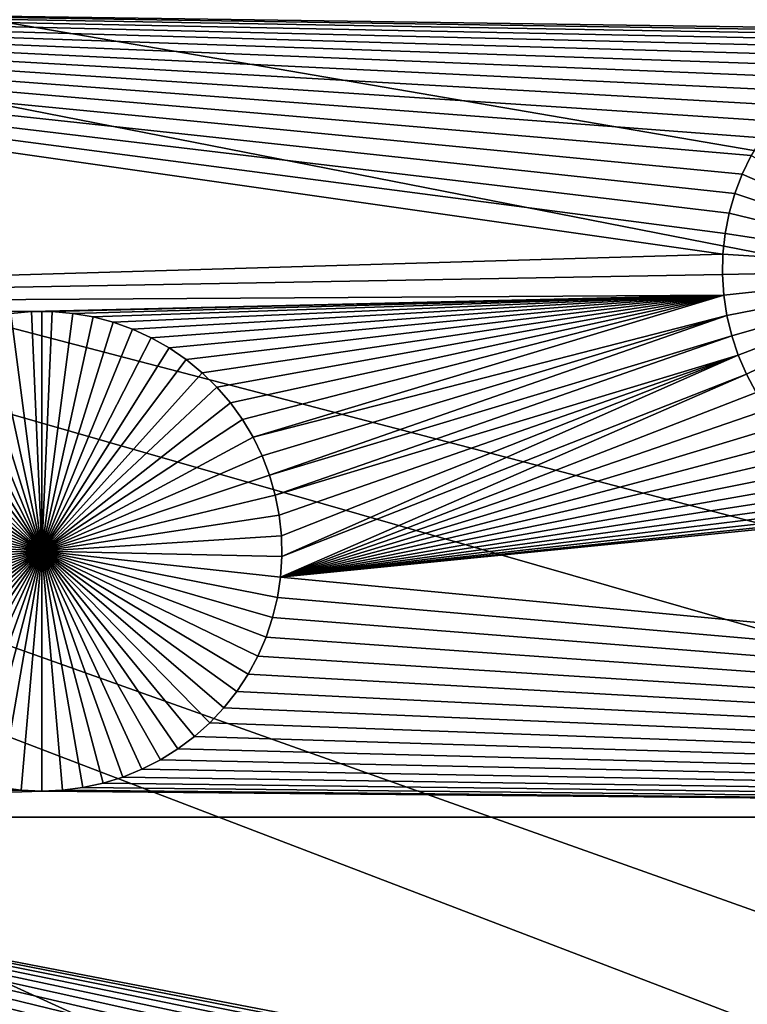
# Model space of a CAD drawing. Extents: x -150 to 150, y -120 to 120.
# Drawn here: x 29 to 35, y -13 to -5 of the extents above; entities that cross this region are included whole.
import ezdxf

# ---------------------------------------------------------------- set-up
doc = ezdxf.new("R2010")
doc.units = 0
doc.header["$MEASUREMENT"] = 0
for name, color, linetype in [('L1', 7, 'Continuous'), ('L2', 7, 'Continuous'), ('L4', 7, 'Continuous'), ('L5', 7, 'Continuous')]:
    doc.layers.add(name, color=color, linetype=linetype)

msp = doc.modelspace()

# ---------------------------------------------------------------- linework, layer by layer
at = {"layer": 'L1', "color": 7}
for points in [[(116, -101, 4.3), (116, 101, 4.3), (-116, -101, 4.3)], [(-116, -101, 4.3), (116, 101, 4.3), (-116, 101, 4.3)], [(19.73766, -7.339153, 2), (19.73766, -4.742221, 2), (34.79926, -6.895153, 2)], [(35.75268, -5.297169, 2), (35.608, -5.39668, 2), (19.73766, -4.742221, 2)], [(19.73766, -4.742221, 2), (35.608, -5.39668, 2), (35.47241, -5.508259, 2)], [(35.12985, -5.906741, 2), (35.03988, -6.057537, 2), (19.73766, -4.742221, 2)], [(19.73766, -4.742221, 2), (35.03988, -6.057537, 2), (34.9632, -6.215509, 2)], [(19.73766, -4.742221, 2), (34.9632, -6.215509, 2), (34.90039, -6.379487, 2)], [(35.47241, -5.508259, 2), (35.34692, -5.631082, 2), (19.73766, -4.742221, 2)], [(19.73766, -4.742221, 2), (35.34692, -5.631082, 2), (35.23245, -5.764238, 2)], [(19.73766, -4.742221, 2), (35.23245, -5.764238, 2), (35.12985, -5.906741, 2)], [(34.90039, -6.379487, 2), (34.85191, -6.548258, 2), (19.73766, -4.742221, 2)], [(19.73766, -4.742221, 2), (34.85191, -6.548258, 2), (34.81812, -6.720572, 2)], [(19.73766, -4.742221, 2), (34.81812, -6.720572, 2), (34.79926, -6.895153, 2)], [(36.40003, -5.033099, 2), (36.23025, -5.077938, 2), (19.73766, -4.742221, 2)], [(36.23025, -5.077938, 2), (36.06496, -5.137206, 2), (19.73766, -4.742221, 2)], [(19.73766, -4.742221, 2), (36.06496, -5.137206, 2), (35.90538, -5.210464, 2)], [(19.73766, -4.742221, 2), (35.90538, -5.210464, 2), (35.75268, -5.297169, 2)], [(52.5, -4.742221, 2), (36.74797, -4.987926, 2), (19.73766, -4.742221, 2)], [(19.73766, -4.742221, 2), (36.74797, -4.987926, 2), (36.57303, -5.003021, 2)], [(19.73766, -4.742221, 2), (36.57303, -5.003021, 2), (36.40003, -5.033099, 2)], [(35.03988, -6.057537, 2), (35.03988, -6.057537, -3), (34.9632, -6.215509, -3)], [(35.03988, -6.057537, 2), (34.9632, -6.215509, -3), (34.9632, -6.215509, 2)], [(36.83577, -7.026799, -3), (34.9632, -6.215509, -3), (35.03988, -6.057537, -3)], [(34.9632, -6.215509, 2), (34.9632, -6.215509, -3), (34.90039, -6.379487, -3)], [(34.9632, -6.215509, 2), (34.90039, -6.379487, -3), (34.90039, -6.379487, 2)], [(36.83577, -7.026799, -3), (34.90039, -6.379487, -3), (34.9632, -6.215509, -3)], [(34.90039, -6.379487, 2), (34.90039, -6.379487, -3), (34.85191, -6.548258, -3)], [(34.90039, -6.379487, 2), (34.85191, -6.548258, -3), (34.85191, -6.548258, 2)], [(34.85191, -6.548258, -3), (34.90039, -6.379487, -3), (36.83577, -7.026799, -3)], [(34.85191, -6.548258, 2), (34.85191, -6.548258, -3), (34.81812, -6.720572, -3)], [(34.85191, -6.548258, 2), (34.81812, -6.720572, -3), (34.81812, -6.720572, 2)], [(36.83577, -7.026799, -3), (34.81812, -6.720572, -3), (34.85191, -6.548258, -3)], [(34.81812, -6.720572, 2), (34.81812, -6.720572, -3), (34.79926, -6.895153, -3)], [(34.81812, -6.720572, 2), (34.79926, -6.895153, -3), (34.79926, -6.895153, 2)], [(36.83577, -7.026799, -3), (34.79926, -6.895153, -3), (34.81812, -6.720572, -3)], [(34.79548, -7.070709, 2), (19.73766, -7.339153, 2), (34.79926, -6.895153, 2)], [(34.79926, -6.895153, 2), (34.79926, -6.895153, -3), (34.79548, -7.070709, -3)], [(34.79926, -6.895153, 2), (34.79548, -7.070709, -3), (34.79548, -7.070709, 2)], [(34.79548, -7.070709, -3), (34.79926, -6.895153, -3), (36.83577, -7.026799, -3)], [(36.83577, -7.026799, -3), (34.80681, -7.245939, -3), (34.79548, -7.070709, -3)], [(36.83577, -7.026799, -3), (34.83316, -7.419548, -3), (34.80681, -7.245939, -3)], [(34.87433, -7.590248, -3), (34.83316, -7.419548, -3), (36.83577, -7.026799, -3)], [(36.83577, -7.026799, -3), (34.93003, -7.756777, -3), (34.87433, -7.590248, -3)], [(36.83577, -7.026799, -3), (34.99984, -7.917902, -3), (34.93003, -7.756777, -3)], [(35.08324, -8.072428, -3), (34.99984, -7.917902, -3), (36.83577, -7.026799, -3)], [(34.80681, -7.245939, 2), (19.73766, -7.339153, 2), (34.79548, -7.070709, 2)], [(34.79548, -7.070709, 2), (34.79548, -7.070709, -3), (34.80681, -7.245939, -3)], [(34.79548, -7.070709, 2), (34.80681, -7.245939, -3), (34.80681, -7.245939, 2)], [(34.80681, -7.245939, 2), (28.91937, -7.384922, 2), (19.73766, -7.339153, 2)], [(29.09507, -7.384922, 2), (28.91937, -7.384922, 2), (34.80681, -7.245939, 2)], [(34.80681, -7.245939, 2), (29.27013, -7.400027, 2), (29.09507, -7.384922, 2)], [(34.80681, -7.245939, 2), (29.44323, -7.430123, 2), (29.27013, -7.400027, 2)], [(29.61311, -7.474989, 2), (29.44323, -7.430123, 2), (34.80681, -7.245939, 2)], [(34.80681, -7.245939, 2), (29.7785, -7.534292, 2), (29.61311, -7.474989, 2)], [(34.80681, -7.245939, 2), (29.93818, -7.607594, 2), (29.7785, -7.534292, 2)], [(30.09097, -7.694351, 2), (29.93818, -7.607594, 2), (34.80681, -7.245939, 2)], [(34.80681, -7.245939, 2), (30.23573, -7.793922, 2), (30.09097, -7.694351, 2)], [(34.80681, -7.245939, 2), (30.3714, -7.905568, 2), (30.23573, -7.793922, 2)], [(30.49697, -8.028463, 2), (30.3714, -7.905568, 2), (34.80681, -7.245939, 2)], [(34.80681, -7.245939, 2), (30.61151, -8.161699, 2), (30.49697, -8.028463, 2)], [(34.80681, -7.245939, 2), (30.71417, -8.304289, 2), (30.61151, -8.161699, 2)], [(34.80681, -7.245939, 2), (30.8042, -8.455174, 2), (30.71417, -8.304289, 2)], [(34.83316, -7.419548, 2), (30.8042, -8.455174, 2), (34.80681, -7.245939, 2)], [(34.80681, -7.245939, 2), (34.80681, -7.245939, -3), (34.83316, -7.419548, -3)], [(34.80681, -7.245939, 2), (34.83316, -7.419548, -3), (34.83316, -7.419548, 2)], [(28.91937, -7.384922, 2), (28.74432, -7.400027, 2), (19.73766, -7.339153, 2)], [(28.40134, -7.474989, -3), (28.57122, -7.430123, -3), (29.00722, -9.425018, -3)], [(29.00722, -9.425018, -3), (28.57122, -7.430123, -3), (28.74432, -7.400027, -3)], [(28.91937, -7.384922, 2), (28.91937, -7.384922, -3), (28.74432, -7.400027, -3)], [(28.91937, -7.384922, 2), (28.74432, -7.400027, -3), (28.74432, -7.400027, 2)], [(29.00722, -9.425018, -3), (28.74432, -7.400027, -3), (28.91937, -7.384922, -3)], [(29.00722, -7.383031, -3), (28.91937, -7.384922, -3), (28.91937, -7.384922, 2)], [(29.09507, -7.384922, 2), (29.00722, -7.383031, -3), (28.91937, -7.384922, 2)], [(29.00722, -7.383031, -3), (29.00722, -9.425018, -3), (28.91937, -7.384922, -3)], [(29.09507, -7.384922, 2), (29.09507, -7.384922, -3), (29.00722, -7.383031, -3)], [(29.00722, -7.383031, -3), (29.09507, -7.384922, -3), (29.00722, -9.425018, -3)], [(29.09507, -7.384922, -3), (29.27013, -7.400027, -3), (29.00722, -9.425018, -3)], [(29.00722, -9.425018, -3), (29.27013, -7.400027, -3), (29.44323, -7.430123, -3)], [(29.00722, -9.425018, -3), (29.44323, -7.430123, -3), (29.61311, -7.474989, -3)], [(29.27013, -7.400027, 2), (29.27013, -7.400027, -3), (29.09507, -7.384922, -3)], [(29.27013, -7.400027, 2), (29.09507, -7.384922, -3), (29.09507, -7.384922, 2)], [(29.44323, -7.430123, 2), (29.44323, -7.430123, -3), (29.27013, -7.400027, -3)], [(29.44323, -7.430123, 2), (29.27013, -7.400027, -3), (29.27013, -7.400027, 2)], [(29.61311, -7.474989, 2), (29.61311, -7.474989, -3), (29.44323, -7.430123, -3)], [(29.61311, -7.474989, 2), (29.44323, -7.430123, -3), (29.44323, -7.430123, 2)], [(34.83316, -7.419548, 2), (30.88092, -8.613241, 2), (30.8042, -8.455174, 2)], [(34.83316, -7.419548, 2), (30.94377, -8.777318, 2), (30.88092, -8.613241, 2)], [(34.87433, -7.590248, 2), (30.94377, -8.777318, 2), (34.83316, -7.419548, 2)], [(34.83316, -7.419548, 2), (34.83316, -7.419548, -3), (34.87433, -7.590248, -3)], [(34.83316, -7.419548, 2), (34.87433, -7.590248, -3), (34.87433, -7.590248, 2)], [(29.00722, -9.425018, -3), (28.07627, -7.607594, -3), (28.23595, -7.534292, -3)], [(29.00722, -9.425018, -3), (28.23595, -7.534292, -3), (28.40134, -7.474989, -3)], [(29.61311, -7.474989, -3), (29.7785, -7.534292, -3), (29.00722, -9.425018, -3)], [(29.00722, -9.425018, -3), (29.7785, -7.534292, -3), (29.93818, -7.607594, -3)], [(29.7785, -7.534292, 2), (29.7785, -7.534292, -3), (29.61311, -7.474989, -3)], [(29.7785, -7.534292, 2), (29.61311, -7.474989, -3), (29.61311, -7.474989, 2)], [(29.93818, -7.607594, 2), (29.93818, -7.607594, -3), (29.7785, -7.534292, -3)], [(29.93818, -7.607594, 2), (29.7785, -7.534292, -3), (29.7785, -7.534292, 2)], [(27.92348, -7.694351, -3), (28.07627, -7.607594, -3), (29.00722, -9.425018, -3)], [(29.00722, -9.425018, -3), (29.93818, -7.607594, -3), (30.09097, -7.694351, -3)], [(30.09097, -7.694351, 2), (30.09097, -7.694351, -3), (29.93818, -7.607594, -3)], [(30.09097, -7.694351, 2), (29.93818, -7.607594, -3), (29.93818, -7.607594, 2)], [(34.87433, -7.590248, 2), (30.99228, -8.94619, 2), (30.94377, -8.777318, 2)], [(34.93003, -7.756777, 2), (30.99228, -8.94619, 2), (34.87433, -7.590248, 2)], [(34.87433, -7.590248, 2), (34.87433, -7.590248, -3), (34.93003, -7.756777, -3)], [(34.87433, -7.590248, 2), (34.93003, -7.756777, -3), (34.93003, -7.756777, 2)], [(29.00722, -9.425018, -3), (27.77871, -7.793922, -3), (27.92348, -7.694351, -3)], [(30.09097, -7.694351, -3), (30.23573, -7.793922, -3), (29.00722, -9.425018, -3)], [(30.23573, -7.793922, 2), (30.23573, -7.793922, -3), (30.09097, -7.694351, -3)], [(30.23573, -7.793922, 2), (30.09097, -7.694351, -3), (30.09097, -7.694351, 2)], [(34.93003, -7.756777, 2), (31.02609, -9.118607, 2), (30.99228, -8.94619, 2)], [(31.04496, -9.293293, 2), (31.02609, -9.118607, 2), (34.93003, -7.756777, 2)], [(31.04496, -9.293293, 2), (34.93003, -7.756777, 2), (31.04874, -9.468954, 2)], [(31.04874, -9.468954, 2), (34.93003, -7.756777, 2), (34.99984, -7.917902, 2)], [(34.93003, -7.756777, 2), (34.93003, -7.756777, -3), (34.99984, -7.917902, -3)], [(34.93003, -7.756777, 2), (34.99984, -7.917902, -3), (34.99984, -7.917902, 2)], [(29.00722, -9.425018, -3), (27.64305, -7.905568, -3), (27.77871, -7.793922, -3)], [(29.00722, -9.425018, -3), (30.23573, -7.793922, -3), (30.3714, -7.905568, -3)], [(30.3714, -7.905568, 2), (30.3714, -7.905568, -3), (30.23573, -7.793922, -3)], [(30.3714, -7.905568, 2), (30.23573, -7.793922, -3), (30.23573, -7.793922, 2)], [(27.51748, -8.028463, -3), (27.64305, -7.905568, -3), (29.00722, -9.425018, -3)], [(29.00722, -9.425018, -3), (30.3714, -7.905568, -3), (30.49697, -8.028463, -3)], [(30.49697, -8.028463, 2), (30.49697, -8.028463, -3), (30.3714, -7.905568, -3)], [(30.49697, -8.028463, 2), (30.3714, -7.905568, -3), (30.3714, -7.905568, 2)], [(31.04874, -9.468954, 2), (34.99984, -7.917902, 2), (31.0374, -9.64429, 2)], [(31.0374, -9.64429, 2), (34.99984, -7.917902, 2), (35.08324, -8.072428, 2)], [(34.99984, -7.917902, 2), (34.99984, -7.917902, -3), (35.08324, -8.072428, -3)], [(34.99984, -7.917902, 2), (35.08324, -8.072428, -3), (35.08324, -8.072428, 2)], [(29.00722, -9.425018, -3), (27.40294, -8.161699, -3), (27.51748, -8.028463, -3)], [(30.49697, -8.028463, -3), (30.61151, -8.161699, -3), (29.00722, -9.425018, -3)], [(30.61151, -8.161699, 2), (30.61151, -8.161699, -3), (30.49697, -8.028463, -3)], [(30.61151, -8.161699, 2), (30.49697, -8.028463, -3), (30.49697, -8.028463, 2)], [(31.0374, -9.64429, 2), (35.08324, -8.072428, 2), (35.17961, -8.219213, 2)], [(29.00722, -9.425018, -3), (27.30028, -8.304289, -3), (27.40294, -8.161699, -3)], [(29.00722, -9.425018, -3), (30.61151, -8.161699, -3), (30.71417, -8.304289, -3)], [(30.71417, -8.304289, 2), (30.71417, -8.304289, -3), (30.61151, -8.161699, -3)], [(30.71417, -8.304289, 2), (30.61151, -8.161699, -3), (30.61151, -8.161699, 2)], [(35.17961, -8.219213, 2), (35.28825, -8.357171, 2), (31.0374, -9.64429, 2)], [(27.21025, -8.455174, -3), (27.30028, -8.304289, -3), (29.00722, -9.425018, -3)], [(29.00722, -9.425018, -3), (30.71417, -8.304289, -3), (30.8042, -8.455174, -3)], [(30.8042, -8.455174, 2), (30.8042, -8.455174, -3), (30.71417, -8.304289, -3)], [(30.8042, -8.455174, 2), (30.71417, -8.304289, -3), (30.71417, -8.304289, 2)], [(31.0374, -9.64429, 2), (35.28825, -8.357171, 2), (35.40834, -8.485278, 2)], [(29.00722, -9.425018, -3), (27.13353, -8.613241, -3), (27.21025, -8.455174, -3)], [(30.8042, -8.455174, -3), (30.88092, -8.613241, -3), (29.00722, -9.425018, -3)], [(30.88092, -8.613241, 2), (30.88092, -8.613241, -3), (30.8042, -8.455174, -3)], [(30.88092, -8.613241, 2), (30.8042, -8.455174, -3), (30.8042, -8.455174, 2)], [(31.0374, -9.64429, 2), (35.40834, -8.485278, 2), (35.539, -8.602588, 2)], [(29.00722, -9.425018, -3), (27.07068, -8.777318, -3), (27.13353, -8.613241, -3)], [(29.00722, -9.425018, -3), (30.88092, -8.613241, -3), (30.94377, -8.777318, -3)], [(30.94377, -8.777318, 2), (30.94377, -8.777318, -3), (30.88092, -8.613241, -3)], [(30.94377, -8.777318, 2), (30.88092, -8.613241, -3), (30.88092, -8.613241, 2)], [(35.539, -8.602588, 2), (35.67927, -8.708231, 2), (31.0374, -9.64429, 2)], [(31.0374, -9.64429, 2), (35.67927, -8.708231, 2), (35.82809, -8.801426, 2)], [(27.02217, -8.94619, -3), (27.07068, -8.777318, -3), (29.00722, -9.425018, -3)], [(29.00722, -9.425018, -3), (30.94377, -8.777318, -3), (30.99228, -8.94619, -3)], [(30.99228, -8.94619, 2), (30.99228, -8.94619, -3), (30.94377, -8.777318, -3)], [(30.99228, -8.94619, 2), (30.94377, -8.777318, -3), (30.94377, -8.777318, 2)], [(31.0374, -9.64429, 2), (35.82809, -8.801426, 2), (35.98438, -8.881481, 2)], [(35.98438, -8.881481, 2), (36.14697, -8.947806, 2), (31.0374, -9.64429, 2)], [(29.00722, -9.425018, -3), (26.98836, -9.118607, -3), (27.02217, -8.94619, -3)], [(30.99228, -8.94619, -3), (31.02609, -9.118607, -3), (29.00722, -9.425018, -3)], [(31.02609, -9.118607, 2), (31.02609, -9.118607, -3), (30.99228, -8.94619, -3)], [(31.02609, -9.118607, 2), (30.99228, -8.94619, -3), (30.99228, -8.94619, 2)], [(31.0374, -9.64429, 2), (36.14697, -8.947806, 2), (36.31466, -8.999906, 2)], [(31.0374, -9.64429, 2), (36.31466, -8.999906, 2), (36.4862, -9.037401, 2)], [(36.4862, -9.037401, 2), (36.66034, -9.060008, 2), (31.0374, -9.64429, 2)], [(29.00722, -9.425018, -3), (26.96949, -9.293293, -3), (26.98836, -9.118607, -3)], [(29.00722, -9.425018, -3), (31.02609, -9.118607, -3), (31.04496, -9.293293, -3)], [(31.04496, -9.293293, 2), (31.04496, -9.293293, -3), (31.02609, -9.118607, -3)], [(31.04496, -9.293293, 2), (31.02609, -9.118607, -3), (31.02609, -9.118607, 2)], [(31.0374, -9.64429, 2), (36.66034, -9.060008, 2), (36.83577, -9.067562, 2)], [(31.0374, -9.64429, 2), (36.83577, -9.067562, 2), (52.5, -11.68787, 2)], [(26.96571, -9.468954, -3), (26.96949, -9.293293, -3), (29.00722, -9.425018, -3)], [(29.00722, -9.425018, -3), (31.04496, -9.293293, -3), (31.04874, -9.468954, -3)], [(31.04874, -9.468954, 2), (31.04874, -9.468954, -3), (31.04496, -9.293293, -3)], [(31.04874, -9.468954, 2), (31.04496, -9.293293, -3), (31.04496, -9.293293, 2)], [(29.00722, -9.425018, -3), (26.97704, -9.64429, -3), (26.96571, -9.468954, -3)], [(29.00722, -9.425018, -3), (27.00341, -9.818002, -3), (26.97704, -9.64429, -3)], [(27.04461, -9.988804, -3), (27.00341, -9.818002, -3), (29.00722, -9.425018, -3)], [(29.00722, -9.425018, -3), (27.10034, -10.15543, -3), (27.04461, -9.988804, -3)], [(29.00722, -9.425018, -3), (27.17019, -10.31665, -3), (27.10034, -10.15543, -3)], [(27.25364, -10.47127, -3), (27.17019, -10.31665, -3), (29.00722, -9.425018, -3)], [(29.00722, -9.425018, -3), (27.35007, -10.61815, -3), (27.25364, -10.47127, -3)], [(29.00722, -9.425018, -3), (27.45877, -10.75619, -3), (27.35007, -10.61815, -3)], [(27.57894, -10.88437, -3), (27.45877, -10.75619, -3), (29.00722, -9.425018, -3)], [(29.00722, -9.425018, -3), (27.70968, -11.00175, -3), (27.57894, -10.88437, -3)], [(29.00722, -9.425018, -3), (27.85003, -11.10746, -3), (27.70968, -11.00175, -3)], [(27.99894, -11.20071, -3), (27.85003, -11.10746, -3), (29.00722, -9.425018, -3)], [(29.00722, -9.425018, -3), (28.15532, -11.28081, -3), (27.99894, -11.20071, -3)], [(29.00722, -9.425018, -3), (28.31801, -11.34718, -3), (28.15532, -11.28081, -3)], [(28.4858, -11.39931, -3), (28.31801, -11.34718, -3), (29.00722, -9.425018, -3)], [(29.00722, -9.425018, -3), (28.65745, -11.43682, -3), (28.4858, -11.39931, -3)], [(29.00722, -9.425018, -3), (28.83168, -11.45945, -3), (28.65745, -11.43682, -3)], [(29.00722, -11.46701, -3), (28.83168, -11.45945, -3), (29.00722, -9.425018, -3)], [(29.52865, -11.39931, -3), (29.357, -11.43682, -3), (29.00722, -9.425018, -3)], [(29.00722, -9.425018, -3), (29.357, -11.43682, -3), (29.18276, -11.45945, -3)], [(29.00722, -9.425018, -3), (29.18276, -11.45945, -3), (29.00722, -11.46701, -3)], [(30.01551, -11.20071, -3), (29.85913, -11.28081, -3), (29.00722, -9.425018, -3)], [(29.00722, -9.425018, -3), (29.85913, -11.28081, -3), (29.69644, -11.34718, -3)], [(29.00722, -9.425018, -3), (29.69644, -11.34718, -3), (29.52865, -11.39931, -3)], [(30.43551, -10.88437, -3), (30.30477, -11.00175, -3), (29.00722, -9.425018, -3)], [(29.00722, -9.425018, -3), (30.30477, -11.00175, -3), (30.16442, -11.10746, -3)], [(29.00722, -9.425018, -3), (30.16442, -11.10746, -3), (30.01551, -11.20071, -3)], [(30.76081, -10.47127, -3), (30.66438, -10.61815, -3), (29.00722, -9.425018, -3)], [(29.00722, -9.425018, -3), (30.66438, -10.61815, -3), (30.55567, -10.75619, -3)], [(29.00722, -9.425018, -3), (30.55567, -10.75619, -3), (30.43551, -10.88437, -3)], [(30.96984, -9.988804, -3), (30.91411, -10.15543, -3), (29.00722, -9.425018, -3)], [(29.00722, -9.425018, -3), (30.91411, -10.15543, -3), (30.84426, -10.31665, -3)], [(29.00722, -9.425018, -3), (30.84426, -10.31665, -3), (30.76081, -10.47127, -3)], [(31.04874, -9.468954, -3), (31.0374, -9.64429, -3), (29.00722, -9.425018, -3)], [(29.00722, -9.425018, -3), (31.0374, -9.64429, -3), (31.01104, -9.818002, -3)], [(29.00722, -9.425018, -3), (31.01104, -9.818002, -3), (30.96984, -9.988804, -3)], [(31.0374, -9.64429, 2), (31.0374, -9.64429, -3), (31.04874, -9.468954, -3)], [(31.0374, -9.64429, 2), (31.04874, -9.468954, -3), (31.04874, -9.468954, 2)], [(52.5, -11.68787, 2), (31.01104, -9.818002, 2), (31.0374, -9.64429, 2)], [(31.01104, -9.818002, 2), (31.01104, -9.818002, -3), (31.0374, -9.64429, -3)], [(31.01104, -9.818002, 2), (31.0374, -9.64429, -3), (31.0374, -9.64429, 2)], [(52.5, -11.68787, 2), (30.96984, -9.988804, 2), (31.01104, -9.818002, 2)], [(30.96984, -9.988804, 2), (30.96984, -9.988804, -3), (31.01104, -9.818002, -3)], [(30.96984, -9.988804, 2), (31.01104, -9.818002, -3), (31.01104, -9.818002, 2)], [(30.91411, -10.15543, 2), (30.96984, -9.988804, 2), (52.5, -11.68787, 2)], [(30.91411, -10.15543, 2), (30.91411, -10.15543, -3), (30.96984, -9.988804, -3)], [(30.91411, -10.15543, 2), (30.96984, -9.988804, -3), (30.96984, -9.988804, 2)], [(52.5, -11.68787, 2), (30.84426, -10.31665, 2), (30.91411, -10.15543, 2)], [(30.84426, -10.31665, 2), (30.84426, -10.31665, -3), (30.91411, -10.15543, -3)], [(30.84426, -10.31665, 2), (30.91411, -10.15543, -3), (30.91411, -10.15543, 2)], [(52.5, -11.68787, 2), (30.76081, -10.47127, 2), (30.84426, -10.31665, 2)], [(30.76081, -10.47127, 2), (30.76081, -10.47127, -3), (30.84426, -10.31665, -3)], [(30.76081, -10.47127, 2), (30.84426, -10.31665, -3), (30.84426, -10.31665, 2)], [(30.66438, -10.61815, 2), (30.76081, -10.47127, 2), (52.5, -11.68787, 2)], [(30.66438, -10.61815, 2), (30.66438, -10.61815, -3), (30.76081, -10.47127, -3)], [(30.66438, -10.61815, 2), (30.76081, -10.47127, -3), (30.76081, -10.47127, 2)], [(52.5, -11.68787, 2), (30.55567, -10.75619, 2), (30.66438, -10.61815, 2)], [(30.55567, -10.75619, 2), (30.55567, -10.75619, -3), (30.66438, -10.61815, -3)], [(30.55567, -10.75619, 2), (30.66438, -10.61815, -3), (30.66438, -10.61815, 2)], [(52.5, -11.68787, 2), (30.43551, -10.88437, 2), (30.55567, -10.75619, 2)], [(30.43551, -10.88437, 2), (30.43551, -10.88437, -3), (30.55567, -10.75619, -3)], [(30.43551, -10.88437, 2), (30.55567, -10.75619, -3), (30.55567, -10.75619, 2)], [(30.30477, -11.00175, 2), (30.43551, -10.88437, 2), (52.5, -11.68787, 2)], [(30.30477, -11.00175, 2), (30.30477, -11.00175, -3), (30.43551, -10.88437, -3)], [(30.30477, -11.00175, 2), (30.43551, -10.88437, -3), (30.43551, -10.88437, 2)], [(52.5, -11.68787, 2), (30.16442, -11.10746, 2), (30.30477, -11.00175, 2)], [(30.16442, -11.10746, 2), (30.16442, -11.10746, -3), (30.30477, -11.00175, -3)], [(30.16442, -11.10746, 2), (30.30477, -11.00175, -3), (30.30477, -11.00175, 2)], [(52.5, -11.68787, 2), (30.01551, -11.20071, 2), (30.16442, -11.10746, 2)], [(30.01551, -11.20071, 2), (30.01551, -11.20071, -3), (30.16442, -11.10746, -3)], [(30.01551, -11.20071, 2), (30.16442, -11.10746, -3), (30.16442, -11.10746, 2)], [(29.85913, -11.28081, 2), (30.01551, -11.20071, 2), (52.5, -11.68787, 2)], [(29.85913, -11.28081, 2), (29.85913, -11.28081, -3), (30.01551, -11.20071, -3)], [(29.85913, -11.28081, 2), (30.01551, -11.20071, -3), (30.01551, -11.20071, 2)], [(52.5, -11.68787, 2), (29.69644, -11.34718, 2), (29.85913, -11.28081, 2)], [(29.69644, -11.34718, 2), (29.69644, -11.34718, -3), (29.85913, -11.28081, -3)], [(29.69644, -11.34718, 2), (29.85913, -11.28081, -3), (29.85913, -11.28081, 2)], [(52.5, -11.68787, 2), (29.52865, -11.39931, 2), (29.69644, -11.34718, 2)], [(29.52865, -11.39931, 2), (29.52865, -11.39931, -3), (29.69644, -11.34718, -3)], [(29.52865, -11.39931, 2), (29.69644, -11.34718, -3), (29.69644, -11.34718, 2)], [(22.39264, -11.68783, 2), (28.65745, -11.43682, 2), (28.83168, -11.45945, 2)], [(22.39264, -11.68783, 2), (28.83168, -11.45945, 2), (29.00722, -11.46701, 2)], [(22.39264, -11.68783, 2), (29.00722, -11.46701, 2), (52.5, -11.68787, 2)], [(28.65745, -11.43682, 2), (28.65745, -11.43682, -3), (28.83168, -11.45945, -3)], [(28.65745, -11.43682, 2), (28.83168, -11.45945, -3), (28.83168, -11.45945, 2)], [(28.83168, -11.45945, 2), (28.83168, -11.45945, -3), (29.00722, -11.46701, -3)], [(28.83168, -11.45945, 2), (29.00722, -11.46701, -3), (29.00722, -11.46701, 2)], [(52.5, -11.68787, 2), (29.00722, -11.46701, 2), (29.18276, -11.45945, 2)], [(29.00722, -11.46701, 2), (29.00722, -11.46701, -3), (29.18276, -11.45945, -3)], [(29.00722, -11.46701, 2), (29.18276, -11.45945, -3), (29.18276, -11.45945, 2)], [(52.5, -11.68787, 2), (29.18276, -11.45945, 2), (29.357, -11.43682, 2)], [(29.18276, -11.45945, 2), (29.18276, -11.45945, -3), (29.357, -11.43682, -3)], [(29.18276, -11.45945, 2), (29.357, -11.43682, -3), (29.357, -11.43682, 2)], [(29.357, -11.43682, 2), (29.52865, -11.39931, 2), (52.5, -11.68787, 2)], [(29.357, -11.43682, 2), (29.357, -11.43682, -3), (29.52865, -11.39931, -3)], [(29.357, -11.43682, 2), (29.52865, -11.39931, -3), (29.52865, -11.39931, 2)], [(32.84792, -14.23709, 2), (32.70324, -14.3366, 2), (22.39264, -11.68783, 2)], [(32.84792, -14.23709, 2), (22.39264, -11.68783, 2), (33.00062, -14.15039, 2)], [(33.84322, -13.92785, 2), (33.66827, -13.94294, 2), (22.39264, -11.68783, 2)], [(22.39264, -11.68783, 2), (33.66827, -13.94294, 2), (33.49527, -13.97302, 2)], [(33.84322, -13.92785, 2), (22.39264, -11.68783, 2), (34.01881, -13.92785, 2)], [(34.01881, -13.92785, 2), (22.39264, -11.68783, 2), (52.5, -11.68787, 2)], [(33.49527, -13.97302, 2), (33.32549, -14.01786, 2), (22.39264, -11.68783, 2)], [(22.39264, -11.68783, 2), (33.32549, -14.01786, 2), (33.1602, -14.07713, 2)], [(22.39264, -11.68783, 2), (33.1602, -14.07713, 2), (33.00062, -14.15039, 2)], [(32.70324, -14.3366, 2), (25.44629, -16.03672, 2), (22.39264, -11.68783, 2)], [(34.01881, -13.92785, 2), (52.5, -11.68787, 2), (34.19376, -13.94294, 2)], [(52.5, -11.68787, 2), (34.36676, -13.97302, 2), (34.19376, -13.94294, 2)], [(52.5, -11.68787, 2), (34.53654, -14.01786, 2), (34.36676, -13.97302, 2)], [(34.70183, -14.07713, 2), (34.53654, -14.01786, 2), (52.5, -11.68787, 2)], [(52.5, -11.68787, 2), (34.86141, -14.15039, 2), (34.70183, -14.07713, 2)], [(52.5, -11.68787, 2), (35.01411, -14.23709, 2), (34.86141, -14.15039, 2)]]:
    msp.add_3dface(points, dxfattribs=at)
at = {"layer": 'L2', "color": 250}
for points in [[(150, 120, 15.5), (10.74751, 0.231298, 15.5), (150, -120, 15.5)], [(149.7294, -119.7294), (10.72761, -0.693466), (149.7294, 119.7294)], [(150, -120, 15.5), (10.74751, 0.231298, 15.5), (10.72761, -0.693466, 15.5)], [(150, -120, 15.5), (10.72761, -0.693466, 15.5), (10.62828, -1.613096, 15.5)], [(149.7294, -119.7294), (10.62828, -1.613096), (10.72761, -0.693466)], [(10.62828, -1.613096, 15.5), (10.45027, -2.520782, 15.5), (150, -120, 15.5)], [(10.45027, -2.520782), (10.62828, -1.613096), (149.7294, -119.7294)], [(150, -120, 15.5), (10.45027, -2.520782, 15.5), (10.19489, -3.409806, 15.5)], [(10.45027, -2.520782), (149.7294, -119.7294), (10.19489, -3.409806)], [(10.19489, -3.409806, 15.5), (9.864024, -4.273585, 15.5), (150, -120, 15.5)], [(10.19489, -3.409806), (149.7294, -119.7294), (9.864024, -4.273585)], [(150, -120, 15.5), (9.864024, -4.273585, 15.5), (9.460132, -5.105724, 15.5)], [(149.7294, -119.7294), (9.460132, -5.105724), (9.864024, -4.273585)], [(150, -120, 15.5), (9.460132, -5.105724, 15.5), (8.986199, -5.900062, 15.5)], [(149.7294, -119.7294), (8.986199, -5.900062), (9.460132, -5.105724)], [(8.986199, -5.900062, 15.5), (8.445736, -6.650717, 15.5), (150, -120, 15.5)], [(8.445736, -6.650717), (8.986199, -5.900062), (149.7294, -119.7294)], [(150, -120, 15.5), (8.445736, -6.650717, 15.5), (7.842744, -7.352134, 15.5)], [(149.7294, -119.7294), (7.842744, -7.352134), (8.445736, -6.650717)], [(150, -120, 15.5), (7.842744, -7.352134, 15.5), (7.181686, -7.999117, 15.5)], [(149.7294, -119.7294), (7.181686, -7.999117), (7.842744, -7.352134)], [(150, -120, 15.5), (7.181686, -7.999117, 15.5), (6.467459, -8.586878, 15.5)], [(6.467459, -8.586878), (7.181686, -7.999117), (149.7294, -119.7294)], [(6.467459, -8.586878, 15.5), (5.705348, -9.111064, 15.5), (150, -120, 15.5)], [(149.7294, -119.7294), (5.705348, -9.111064), (6.467459, -8.586878)], [(150, -120, 15.5), (5.705348, -9.111064, 15.5), (4.900997, -9.567796, 15.5)], [(149.7294, -119.7294), (4.900997, -9.567796), (5.705348, -9.111064)], [(150, -120, 15.5), (4.900997, -9.567796, 15.5), (4.060361, -9.953692, 15.5)], [(4.060361, -9.953692), (4.900997, -9.567796), (149.7294, -119.7294)], [(4.060361, -9.953692, 15.5), (3.189663, -10.26589, 15.5), (150, -120, 15.5)], [(4.060361, -9.953692), (149.7294, -119.7294), (3.189663, -10.26589)], [(150, -120, 15.5), (3.189663, -10.26589, 15.5), (2.29535, -10.50209, 15.5)], [(3.189663, -10.26589), (149.7294, -119.7294), (2.29535, -10.50209)], [(150, -120, 15.5), (2.29535, -10.50209, 15.5), (1.384043, -10.66053, 15.5)], [(149.7294, -119.7294), (1.384043, -10.66053), (2.29535, -10.50209)], [(-149.7294, -119.7294), (-1.384043, -10.66053), (149.7294, -119.7294)], [(149.7294, -119.7294), (-1.384043, -10.66053), (-0.462489, -10.74005)], [(1.384043, -10.66053, 15.5), (0.462489, -10.74005, 15.5), (150, -120, 15.5)], [(149.7294, -119.7294), (0.462489, -10.74005), (1.384043, -10.66053)], [(150, -120, 15.5), (0.462489, -10.74005, 15.5), (-150, -120, 15.5)], [(149.7294, -119.7294), (-0.462489, -10.74005), (0, -10.75)], [(0, -10.75), (0.462489, -10.74005), (149.7294, -119.7294)]]:
    msp.add_3dface(points, dxfattribs=at)
at = {"layer": 'L4', "color": 7}
for points in [[(79.97648, -15.6848, 42.35), (81.02876, -8.75158, 42.35), (0, 0, 42.35)], [(0, 0, 42.35), (81.02876, -8.75158, 42.35), (81.48114, -1.753562, 42.35)], [(73.31992, -35.58708, 42.35), (76.10773, -29.15241, 42.35), (0, 0, 42.35)], [(0, 0, 42.35), (76.10773, -29.15241, 42.35), (78.33207, -22.5019, 42.35)], [(0, 0, 42.35), (78.33207, -22.5019, 42.35), (79.97648, -15.6848, 42.35)], [(61.80192, -53.12977, 42.35), (66.14044, -47.6203, 42.35), (0, 0, 42.35)], [(0, 0, 42.35), (66.14044, -47.6203, 42.35), (69.98926, -41.75827, 42.35)], [(0, 0, 42.35), (69.98926, -41.75827, 42.35), (73.31992, -35.58708, 42.35)], [(46.18619, -67.14973, 42.35), (51.78773, -62.93076, 42.35), (0, 0, 42.35)], [(0, 0, 42.35), (51.78773, -62.93076, 42.35), (57.00585, -58.24588, 42.35)], [(0, 0, 42.35), (57.00585, -58.24588, 42.35), (61.80192, -53.12977, 42.35)], [(27.50812, -76.71736, 42.35), (34.00128, -74.06864, 42.35), (0, 0, 42.35)], [(0, 0, 42.35), (34.00128, -74.06864, 42.35), (40.24271, -70.87153, 42.35)], [(0, 0, 42.35), (40.24271, -70.87153, 42.35), (46.18619, -67.14973, 42.35)], [(40.24271, -70.87153, 17.35), (34.00128, -74.06864, 17.35), (0, 0, 17.35)], [(0, 0, 17.35), (34.00128, -74.06864, 17.35), (27.50812, -76.71736, 17.35)], [(57.00585, -58.24588, 17.35), (51.78773, -62.93076, 17.35), (0, 0, 17.35)], [(0, 0, 17.35), (51.78773, -62.93076, 17.35), (46.18619, -67.14973, 17.35)], [(0, 0, 17.35), (46.18619, -67.14973, 17.35), (40.24271, -70.87153, 17.35)], [(69.98926, -41.75827, 17.35), (66.14044, -47.6203, 17.35), (0, 0, 17.35)], [(0, 0, 17.35), (66.14044, -47.6203, 17.35), (61.80192, -53.12977, 17.35)], [(0, 0, 17.35), (61.80192, -53.12977, 17.35), (57.00585, -58.24588, 17.35)], [(78.33207, -22.5019, 17.35), (76.10773, -29.15241, 17.35), (0, 0, 17.35)], [(0, 0, 17.35), (76.10773, -29.15241, 17.35), (73.31992, -35.58708, 17.35)], [(0, 0, 17.35), (73.31992, -35.58708, 17.35), (69.98926, -41.75827, 17.35)], [(81.48114, -1.753562, 17.35), (81.02876, -8.75158, 17.35), (0, 0, 17.35)], [(0, 0, 17.35), (81.02876, -8.75158, 17.35), (79.97648, -15.6848, 17.35)], [(0, 0, 17.35), (79.97648, -15.6848, 17.35), (78.33207, -22.5019, 17.35)]]:
    msp.add_3dface(points, dxfattribs=at)
at = {"layer": 'L5', "color": 7}
for points in [[(56.11065, -14.68317, 17.35), (57.16517, -9.805273, 17.35), (0, 0, 17.35)], [(0, 0, 17.35), (57.16517, -9.805273, 17.35), (57.79646, -4.854784, 17.35)], [(50.50106, -28.52443, 17.35), (52.76621, -24.07752, 17.35), (0, 0, 17.35)], [(0, 0, 17.35), (52.76621, -24.07752, 17.35), (54.6407, -19.45235, 17.35)], [(0, 0, 17.35), (54.6407, -19.45235, 17.35), (56.11065, -14.68317, 17.35)], [(41.54303, -40.47439, 17.35), (44.86862, -36.75333, 17.35), (0, 0, 17.35)], [(0, 0, 17.35), (44.86862, -36.75333, 17.35), (47.86202, -32.76015, 17.35)], [(0, 0, 17.35), (47.86202, -32.76015, 17.35), (50.50106, -28.52443, 17.35)], [(29.83052, -49.74073, 17.35), (33.99605, -46.99222, 17.35), (0, 0, 17.35)], [(0, 0, 17.35), (33.99605, -46.99222, 17.35), (37.90988, -43.8958, 17.35)], [(0, 0, 17.35), (37.90988, -43.8958, 17.35), (41.54303, -40.47439, 17.35)], [(0, 0, 17.35), (25.44414, -52.12097, 17.35), (29.83052, -49.74073, 17.35)], [(37.90988, -43.8958, 15.5), (33.99605, -46.99222, 15.5), (0, 0, 15.5)], [(0, 0, 15.5), (33.99605, -46.99222, 15.5), (29.83052, -49.74073, 15.5)], [(0, 0, 15.5), (29.83052, -49.74073, 15.5), (25.44414, -52.12097, 15.5)], [(47.86202, -32.76015, 15.5), (44.86862, -36.75333, 15.5), (0, 0, 15.5)], [(0, 0, 15.5), (44.86862, -36.75333, 15.5), (41.54303, -40.47439, 15.5)], [(0, 0, 15.5), (41.54303, -40.47439, 15.5), (37.90988, -43.8958, 15.5)], [(54.6407, -19.45235, 15.5), (52.76621, -24.07752, 15.5), (0, 0, 15.5)], [(0, 0, 15.5), (52.76621, -24.07752, 15.5), (50.50106, -28.52443, 15.5)], [(0, 0, 15.5), (50.50106, -28.52443, 15.5), (47.86202, -32.76015, 15.5)], [(57.79646, -4.854784, 15.5), (57.16517, -9.805273, 15.5), (0, 0, 15.5)], [(0, 0, 15.5), (57.16517, -9.805273, 15.5), (56.11065, -14.68317, 15.5)], [(0, 0, 15.5), (56.11065, -14.68317, 15.5), (54.6407, -19.45235, 15.5)]]:
    msp.add_3dface(points, dxfattribs=at)

doc.saveas('drawing.dxf')
